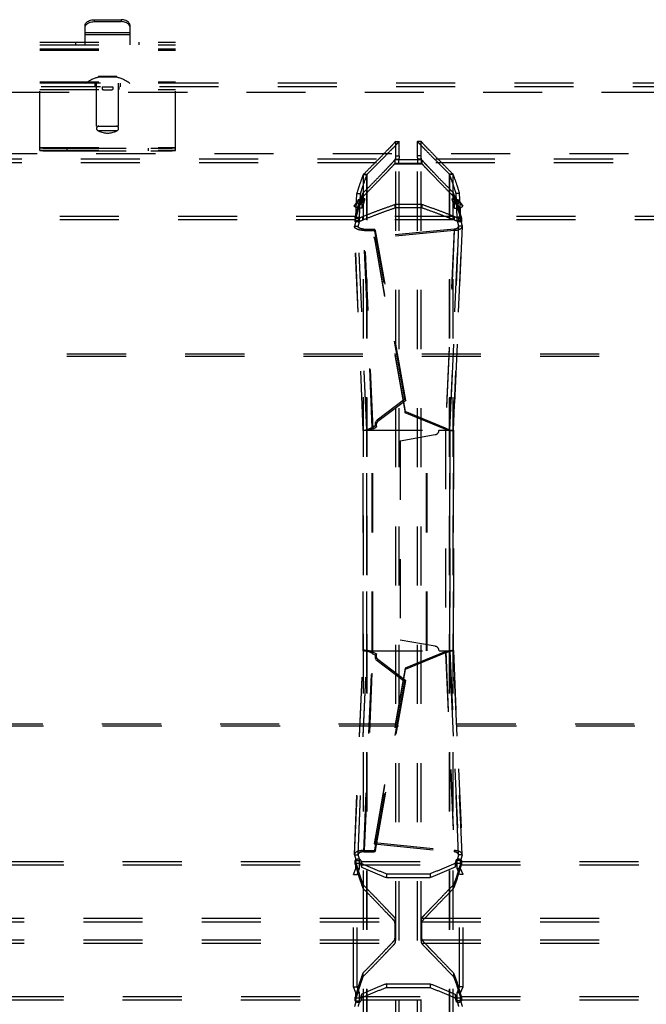
# Model space of a CAD drawing. Extents: x 241 to 838, y 124 to 721.
# Drawn here: x 320 to 389, y 457 to 566 of the extents above; entities that cross this region are included whole.
import ezdxf

# ---------------------------------------------------------------- set-up
doc = ezdxf.new("R2010")
doc.units = 0
doc.header["$LTSCALE"] = 65.395
doc.linetypes.add('HIDDEN', pattern=[0.2, 0.1, -0.1])
doc.layers.add('DEFAULT_2', color=8, linetype='HIDDEN')

msp = doc.modelspace()

# ---------------------------------------------------------------- linework, layer by layer
at = {"layer": 'DEFAULT_2', "color": 8, "linetype": 'HIDDEN'}
for p, q in [((326.95, 563.24), (326.95, 565.31)), ((327.95, 566.02), (327.95, 565.81)), ((327.95, 566.02), (330.95, 566.02)), ((330.95, 566.02), (330.95, 565.81)), ((331.95, 563.24), (331.95, 565.31)), ((326.95, 564.6), (331.95, 564.6)), ((321.95, 551.56), (321.95, 563.54)), ((321.95, 563.24), (336.95, 563.24)), ((325.95, 563.24), (325.95, 563.54)), ((332.95, 563.24), (332.95, 563.54)), ((336.95, 551.56), (336.95, 563.54)), ((321.95, 562.66), (336.95, 562.66)), ((328.45, 559.66), (328.45, 559.79)), ((328.45, 559.79), (330.45, 559.79)), ((330.45, 559.66), (328.45, 559.66)), ((330.45, 559.66), (330.45, 559.79)), ((825.65, 558.99), (253.25, 558.99)), ((321.95, 559.04), (336.95, 559.04)), ((328.05, 558.99), (328.05, 558.59)), ((328.2, 558.59), (328.2, 558.29)), ((328.22, 554.24), (328.22, 558.99)), ((328.85, 558.59), (328.85, 558.29)), ((330.04, 558.59), (330.04, 558.29)), ((330.67, 554.24), (330.67, 558.99)), ((330.7, 558.59), (330.7, 558.29)), ((330.85, 558.99), (330.85, 558.59)), ((321.95, 558.29), (336.95, 558.29)), ((328.22, 554.24), (330.67, 554.24)), ((330.42, 553.74), (328.47, 553.74)), ((361.3, 552.56), (361.7, 552.56)), ((361.7, 550.95), (361.7, 552.56)), ((363.7, 550.95), (363.7, 552.56)), ((364.1, 552.56), (363.7, 552.56)), ((321.95, 551.89), (336.95, 551.89)), ((324.95, 551.81), (324.95, 551.51)), ((324.95, 551.81), (334.24, 551.81)), ((333.95, 551.81), (333.95, 551.51)), ((361.3, 550.95), (361.7, 550.95)), ((364.1, 550.95), (363.7, 550.95)), ((816.95, 550.19), (261.95, 550.19)), ((361.21, 550.52), (361.21, 550.12)), ((364.19, 550.12), (361.21, 550.12)), ((361.25, 550.59), (361.65, 550.59)), ((361.25, 550.09), (364.15, 550.09)), ((361.65, 550.09), (361.65, 550.59)), ((361.7, 294.18), (361.7, 550.09)), ((363.7, 294.18), (363.7, 550.09)), ((363.75, 550.09), (363.75, 550.59)), ((364.15, 550.59), (363.75, 550.59)), ((364.19, 550.52), (364.19, 550.12)), ((357.73, 548.89), (358.12, 548.89)), ((357.75, 548.93), (358.14, 548.93)), ((358.12, 295.38), (358.12, 548.89)), ((358.14, 295.34), (358.14, 548.93)), ((367.26, 295.34), (367.26, 548.93)), ((367.64, 548.93), (367.26, 548.93)), ((367.27, 295.38), (367.27, 548.89)), ((367.67, 548.89), (367.27, 548.89)), ((357.02, 546.8), (357.42, 546.8)), ((357.3, 544.2), (357.42, 546.8)), ((357.68, 546.84), (357.68, 546.45)), ((367.71, 546.84), (367.71, 546.45)), ((368.1, 544.2), (367.98, 546.8)), ((368.37, 546.8), (367.98, 546.8)), ((357.69, 545.88), (357, 545.17)), ((357, 545.17), (357.46, 545.8)), ((357.46, 545.8), (357.15, 546.05)), ((357.56, 546.1), (357.16, 546.1)), ((357.69, 545.88), (357.37, 546.13)), ((357.46, 545.8), (357.69, 545.88)), ((357.89, 546.22), (357.49, 546.22)), ((357.56, 546.1), (357.89, 546.22)), ((357.59, 545.17), (357.56, 546.1)), ((357.89, 546.22), (357.59, 545.17)), ((361.2, 545.59), (361.2, 545.21)), ((364.2, 545.59), (364.2, 545.21)), ((367.51, 546.22), (367.8, 545.17)), ((367.51, 546.22), (367.84, 546.1)), ((367.51, 546.22), (367.91, 546.22)), ((367.71, 545.88), (368.02, 546.13)), ((368.4, 545.17), (367.71, 545.88)), ((367.71, 545.88), (367.93, 545.8)), ((367.8, 545.17), (367.84, 546.1)), ((367.84, 546.1), (368.24, 546.1)), ((367.93, 545.8), (368.25, 546.05)), ((367.93, 545.8), (368.4, 545.17)), ((357, 545.17), (356.68, 545.41)), ((357.59, 545.17), (357.2, 545.17)), ((364.2, 545.21), (361.2, 545.21)), ((367.8, 545.17), (368.2, 545.17)), ((368.4, 545.17), (368.72, 545.41)), ((356.85, 543.87), (318.05, 543.87)), ((356.81, 544.1), (356.81, 543.72)), ((356.81, 544.1), (356.81, 543.73)), ((356.81, 543.72), (356.81, 543.73)), ((356.85, 544.24), (356.85, 543.87)), ((356.9, 544.2), (357.3, 544.2)), ((356.91, 543.82), (357.31, 543.82)), ((357.16, 544.04), (357.16, 543.67)), ((357.31, 543.82), (357.3, 544.2)), ((357.64, 544.24), (357.64, 543.87)), ((367.76, 543.87), (357.64, 543.87)), ((367.76, 544.24), (367.76, 543.87)), ((368.09, 543.82), (368.1, 544.2)), ((368.48, 543.82), (368.09, 543.82)), ((368.5, 544.2), (368.1, 544.2)), ((368.24, 544.04), (368.24, 543.67)), ((368.55, 544.24), (368.55, 543.87)), ((407.35, 543.87), (368.55, 543.87)), ((368.59, 544.1), (368.59, 543.73)), ((368.59, 543.72), (368.59, 544.1)), ((368.59, 543.73), (368.59, 543.72)), ((356.75, 543.2), (357.14, 543.2)), ((358.11, 520.63), (357.14, 543.2)), ((357.14, 543.16), (357.14, 543.2)), ((358.11, 520.64), (357.14, 543.16)), ((358.71, 520.93), (357.77, 542.86)), ((357.87, 542.72), (357.77, 542.86)), ((357.77, 542.86), (358.96, 542.86)), ((367.76, 542.87), (358.93, 541.99)), ((362.32, 524.05), (358.96, 542.86)), ((359.06, 542.72), (358.96, 542.86)), ((367.76, 542.87), (366.82, 520.85)), ((368.25, 543.2), (367.29, 520.63)), ((367.29, 520.64), (368.25, 543.16)), ((367.77, 542.72), (367.76, 542.87)), ((368.25, 543.16), (368.25, 543.2)), ((368.65, 543.2), (368.25, 543.2)), ((358.94, 541.84), (358.93, 541.99)), ((358.93, 541.99), (362.34, 522.7)), ((802.34, 528.78), (276.56, 528.78)), ((362.32, 524.05), (359.24, 521.72)), ((362.32, 524.05), (362.42, 523.91)), ((362.35, 522.55), (362.34, 522.7)), ((366.82, 520.85), (362.34, 522.7)), ((359.34, 521.58), (359.24, 521.72)), ((358.11, 520.64), (358.11, 520.63)), ((358.11, 496.24), (358.11, 520.63)), ((358.11, 496.24), (358.11, 520.63)), ((358.7, 496.24), (358.7, 520.63)), ((358.71, 520.93), (359.07, 521.13)), ((358.81, 520.79), (358.71, 520.93)), ((359.07, 521.13), (359.17, 520.99)), ((364.69, 496.24), (364.69, 520.63)), ((366.83, 520.7), (366.82, 520.85)), ((367.29, 520.64), (367.29, 520.63)), ((367.29, 520.63), (367.29, 496.24)), ((367.29, 496.24), (367.29, 520.63)), ((357.14, 473.67), (358.11, 496.24)), ((357.14, 473.71), (358.11, 496.23)), ((357.77, 474.01), (358.71, 495.94)), ((358.11, 496.23), (358.11, 496.24)), ((358.81, 496.08), (358.71, 495.94)), ((358.71, 495.94), (359.07, 495.74)), ((359.07, 495.74), (359.17, 495.88)), ((366.82, 496.02), (362.34, 494.17)), ((366.83, 496.17), (366.82, 496.02)), ((366.82, 496.02), (367.76, 474)), ((367.29, 496.24), (368.25, 473.67)), ((367.29, 496.23), (367.29, 496.24)), ((368.25, 473.71), (367.29, 496.23)), ((359.34, 495.29), (359.24, 495.15)), ((359.24, 495.15), (362.32, 492.82)), ((362.35, 494.32), (362.34, 494.17)), ((362.34, 494.17), (358.93, 474.88)), ((358.96, 474.01), (362.32, 492.82)), ((362.32, 492.82), (362.42, 492.96)), ((276.58, 487.92), (802.31, 487.92)), ((358.94, 475.03), (358.93, 474.88)), ((358.93, 474.88), (367.76, 474)), ((356.75, 473.67), (357.14, 473.67)), ((357.14, 473.71), (357.14, 473.67)), ((357.87, 474.15), (357.77, 474.01)), ((357.77, 474.01), (358.96, 474.01)), ((359.06, 474.15), (358.96, 474.01)), ((367.77, 474.15), (367.76, 474)), ((368.25, 473.67), (368.25, 473.71)), ((368.65, 473.67), (368.25, 473.67)), ((318.05, 472.56), (356.85, 472.56)), ((356.83, 472.64), (356.83, 473.06)), ((356.83, 473.05), (356.83, 472.62)), ((356.83, 472.62), (356.83, 472.64)), ((356.91, 473.05), (357.31, 473.05)), ((357.31, 472.15), (357.31, 473.05)), ((357.43, 473.08), (357.43, 472.65)), ((357.45, 472.56), (367.95, 472.56)), ((357.53, 472.72), (357.53, 472.29)), ((367.87, 472.72), (367.87, 472.29)), ((367.97, 473.08), (367.97, 472.65)), ((368.09, 472.15), (368.09, 473.05)), ((368.48, 473.05), (368.09, 473.05)), ((368.55, 472.56), (407.35, 472.56)), ((368.57, 472.64), (368.57, 473.06)), ((368.57, 473.05), (368.57, 472.62)), ((368.57, 472.64), (368.57, 472.62)), ((356.65, 471.49), (357.05, 471.49)), ((356.91, 472.15), (357.31, 472.15)), ((357.05, 471.49), (357.31, 472.15)), ((357.05, 459.09), (357.05, 471.49)), ((360.3, 471.57), (360.3, 471.15)), ((365.1, 471.57), (365.1, 471.15)), ((368.35, 471.49), (368.09, 472.15)), ((368.48, 472.15), (368.09, 472.15)), ((368.35, 459.09), (368.35, 471.49)), ((368.75, 471.49), (368.35, 471.49)), ((357.68, 470.38), (357.68, 469.97)), ((360.3, 471.15), (365.1, 471.15)), ((367.71, 470.38), (367.71, 469.97)), ((313.69, 466.28), (361.21, 466.28)), ((364.19, 466.28), (411.71, 466.28)), ((313.69, 464.29), (361.21, 464.29)), ((364.19, 464.29), (411.71, 464.29)), ((357.68, 460.6), (357.68, 460.19)), ((367.71, 460.6), (367.71, 460.19)), ((356.65, 459.09), (357.05, 459.09)), ((356.91, 458.42), (357.31, 458.42)), ((357.31, 458.42), (357.05, 459.09)), ((357.31, 457.52), (357.31, 458.42)), ((360.3, 459.42), (360.3, 459)), ((360.3, 459.42), (365.1, 459.42)), ((365.1, 459.42), (365.1, 459)), ((368.09, 458.42), (368.35, 459.09)), ((368.09, 457.52), (368.09, 458.42)), ((368.48, 458.42), (368.09, 458.42)), ((368.75, 459.09), (368.35, 459.09)), ((318.05, 458.01), (356.85, 458.01)), ((356.83, 457.95), (356.83, 457.52)), ((356.83, 457.93), (356.83, 457.95)), ((356.83, 457.51), (356.83, 457.93)), ((356.91, 457.52), (357.31, 457.52)), ((357.43, 457.92), (357.43, 457.49)), ((357.45, 458.01), (367.95, 458.01)), ((357.53, 458.28), (357.53, 457.85)), ((367.87, 458.28), (367.87, 457.85)), ((367.97, 457.92), (367.97, 457.49)), ((368.48, 457.52), (368.09, 457.52)), ((368.55, 458.01), (407.35, 458.01)), ((368.57, 457.95), (368.57, 457.52)), ((368.57, 457.95), (368.57, 457.93)), ((368.57, 457.51), (368.57, 457.93))]:
    msp.add_line(p, q, dxfattribs=at)
at = {"layer": 'DEFAULT_2', "linetype": 'HIDDEN'}
for p, q in [((327.95, 565.81), (330.95, 565.81)), ((326.95, 564.39), (331.95, 564.39)), ((321.95, 563.54), (336.95, 563.54)), ((321.95, 562.79), (336.95, 562.79)), ((825.65, 558.59), (253.25, 558.59)), ((321.95, 559.16), (336.95, 559.16)), ((253.25, 557.99), (825.65, 557.99)), ((361.3, 550.95), (361.3, 552.56)), ((364.1, 550.95), (364.1, 552.56)), ((818.65, 551.19), (260.25, 551.19)), ((321.95, 551.59), (336.95, 551.59)), ((324.95, 551.51), (334.24, 551.51)), ((816.95, 550.59), (261.95, 550.59)), ((364.19, 550.52), (361.21, 550.52)), ((361.25, 550.09), (361.25, 550.59)), ((361.3, 294.18), (361.3, 550.09)), ((364.1, 294.18), (364.1, 550.09)), ((364.15, 550.09), (364.15, 550.59)), ((357.73, 295.38), (357.73, 548.89)), ((357.75, 295.34), (357.75, 548.93)), ((367.64, 295.34), (367.64, 548.93)), ((367.67, 295.38), (367.67, 548.89)), ((356.9, 544.2), (357.02, 546.8)), ((368.5, 544.2), (368.37, 546.8)), ((356.68, 545.41), (357.37, 546.13)), ((357.15, 546.05), (356.68, 545.41)), ((357.37, 546.13), (357.15, 546.05)), ((357.16, 546.1), (357.49, 546.22)), ((357.2, 545.17), (357.16, 546.1)), ((357.49, 546.22), (357.2, 545.17)), ((364.2, 545.59), (361.2, 545.59)), ((367.91, 546.22), (368.2, 545.17)), ((367.91, 546.22), (368.24, 546.1)), ((368.72, 545.41), (368.02, 546.13)), ((368.02, 546.13), (368.25, 546.05)), ((368.2, 545.17), (368.24, 546.1)), ((368.25, 546.05), (368.72, 545.41)), ((356.85, 544.24), (318.05, 544.24)), ((356.81, 544.1), (356.81, 544.1)), ((356.91, 543.82), (356.9, 544.2)), ((367.76, 544.24), (357.64, 544.24)), ((368.48, 543.82), (368.5, 544.2)), ((407.35, 544.24), (368.55, 544.24)), ((368.59, 544.1), (368.59, 544.1)), ((356.74, 543.15), (356.75, 543.2)), ((357.71, 520.62), (356.74, 543.15)), ((357.71, 520.63), (356.75, 543.2)), ((358.81, 520.79), (357.87, 542.72)), ((357.87, 542.72), (359.06, 542.72)), ((367.77, 542.72), (358.94, 541.84)), ((362.42, 523.91), (359.06, 542.72)), ((367.77, 542.72), (366.83, 520.7)), ((368.65, 543.2), (367.69, 520.63)), ((367.69, 520.62), (368.65, 543.15)), ((368.65, 543.15), (368.65, 543.2)), ((358.94, 541.84), (362.35, 522.55)), ((802.34, 529.02), (276.56, 529.02)), ((362.42, 523.91), (359.34, 521.58)), ((366.83, 520.7), (362.35, 522.55)), ((357.71, 520.62), (357.71, 520.63)), ((357.71, 496.24), (357.71, 520.63)), ((357.71, 496.24), (357.71, 520.63)), ((357.71, 520.63), (364.77, 520.63)), ((358.78, 496.24), (358.78, 520.63)), ((358.81, 520.79), (359.17, 520.99)), ((364.77, 496.24), (364.77, 520.63)), ((366.09, 520.63), (367.69, 520.63)), ((366.79, 520.63), (366.79, 496.24)), ((367.69, 520.63), (367.69, 496.24)), ((367.69, 496.24), (367.69, 520.63)), ((367.69, 520.62), (367.69, 520.63)), ((361.79, 519.45), (365.68, 520.14)), ((361.79, 519.45), (361.79, 497.42)), ((365.68, 496.73), (361.79, 497.42)), ((356.74, 473.72), (357.71, 496.25)), ((356.75, 473.67), (357.71, 496.24)), ((357.71, 496.25), (357.71, 496.24)), ((357.71, 496.24), (364.77, 496.24)), ((357.87, 474.15), (358.81, 496.08)), ((358.81, 496.08), (359.17, 495.88)), ((366.83, 496.17), (362.35, 494.32)), ((366.09, 496.24), (367.69, 496.24)), ((366.83, 496.17), (367.77, 474.15)), ((367.69, 496.25), (367.69, 496.24)), ((368.65, 473.72), (367.69, 496.25)), ((367.69, 496.24), (368.65, 473.67)), ((362.35, 494.32), (358.94, 475.03)), ((359.34, 495.29), (362.42, 492.96)), ((359.06, 474.15), (362.42, 492.96)), ((276.5, 488.16), (802.4, 488.16)), ((358.94, 475.03), (367.77, 474.15)), ((356.74, 473.72), (356.75, 473.67)), ((357.87, 474.15), (359.06, 474.15)), ((368.65, 473.67), (368.65, 473.72)), ((318.03, 472.94), (356.86, 472.94)), ((356.83, 473.06), (356.83, 473.05)), ((356.91, 472.15), (356.91, 473.05)), ((357.47, 472.94), (367.93, 472.94)), ((368.48, 472.15), (368.48, 473.05)), ((368.53, 472.94), (407.36, 472.94)), ((368.57, 473.05), (368.57, 473.06)), ((356.65, 471.49), (356.91, 472.15)), ((356.65, 459.09), (356.65, 471.49)), ((360.3, 471.57), (365.1, 471.57)), ((368.75, 471.49), (368.48, 472.15)), ((368.75, 459.09), (368.75, 471.49)), ((313.69, 466.68), (361.21, 466.68)), ((364.19, 466.68), (411.71, 466.68)), ((313.69, 463.89), (361.21, 463.89)), ((364.19, 463.89), (411.71, 463.89)), ((356.91, 458.42), (356.65, 459.09)), ((356.91, 457.52), (356.91, 458.42)), ((360.3, 459), (365.1, 459)), ((368.48, 458.42), (368.75, 459.09)), ((368.48, 457.52), (368.48, 458.42)), ((318.03, 457.63), (356.86, 457.63)), ((356.83, 457.52), (356.83, 457.51)), ((357.47, 457.63), (367.93, 457.63)), ((368.53, 457.63), (407.36, 457.63)), ((368.57, 457.51), (368.57, 457.52))]:
    msp.add_line(p, q, dxfattribs=at)
at = {"layer": 'DEFAULT_2', "color": 8, "linetype": 'HIDDEN'}
for points in [[(326.95, 565.31), (326.96, 565.4), (326.98, 565.49), (327.02, 565.58), (327.08, 565.67), (327.16, 565.74), (327.24, 565.81), (327.34, 565.87), (327.45, 565.92), (327.57, 565.96), (327.69, 565.99), (327.82, 566.01), (327.95, 566.02)], [(331.95, 565.31), (331.94, 565.4), (331.91, 565.49), (331.87, 565.58), (331.81, 565.67), (331.74, 565.74), (331.66, 565.81), (331.56, 565.87), (331.45, 565.92), (331.33, 565.96), (331.21, 565.99), (331.08, 566.01), (330.95, 566.02)], [(321.95, 551.86), (321.96, 551.85), (322.01, 551.85), (322.08, 551.84), (322.18, 551.84), (322.3, 551.83), (322.45, 551.83), (322.63, 551.83), (322.83, 551.82), (323.05, 551.82), (323.28, 551.82), (323.53, 551.81), (323.8, 551.81), (324.08, 551.81), (324.36, 551.81), (324.65, 551.81), (324.95, 551.81)], [(334.24, 551.81), (334.53, 551.81), (334.82, 551.81), (335.1, 551.81), (335.36, 551.81), (335.62, 551.82), (335.85, 551.82), (336.07, 551.82), (336.27, 551.83), (336.44, 551.83), (336.59, 551.83), (336.72, 551.84), (336.82, 551.84), (336.89, 551.85), (336.93, 551.85), (336.95, 551.86)], [(359.24, 521.72), (359.15, 521.64), (359.09, 521.55), (359.05, 521.44), (359.03, 521.33), (359.04, 521.23), (359.07, 521.13)], [(359.07, 495.74), (359.04, 495.64), (359.03, 495.54), (359.05, 495.43), (359.09, 495.32), (359.15, 495.23), (359.24, 495.15)]]:
    msp.add_lwpolyline(points, dxfattribs=at)
at = {"layer": 'DEFAULT_2', "linetype": 'HIDDEN'}
for points in [[(326.95, 565.1), (326.96, 565.19), (326.98, 565.28), (327.02, 565.37), (327.08, 565.45), (327.16, 565.53), (327.24, 565.6), (327.34, 565.66), (327.45, 565.71), (327.57, 565.75), (327.69, 565.78), (327.82, 565.8), (327.95, 565.81)], [(331.95, 565.1), (331.94, 565.19), (331.91, 565.28), (331.87, 565.37), (331.81, 565.45), (331.74, 565.53), (331.66, 565.6), (331.56, 565.66), (331.45, 565.71), (331.33, 565.75), (331.21, 565.78), (331.08, 565.8), (330.95, 565.81)], [(321.95, 551.56), (321.96, 551.55), (322.01, 551.55), (322.08, 551.54), (322.18, 551.54), (322.3, 551.53), (322.45, 551.53), (322.63, 551.53), (322.83, 551.52), (323.05, 551.52), (323.28, 551.52), (323.53, 551.51), (323.8, 551.51), (324.08, 551.51), (324.36, 551.51), (324.65, 551.51), (324.95, 551.51)], [(334.24, 551.51), (334.53, 551.51), (334.82, 551.51), (335.1, 551.51), (335.36, 551.51), (335.62, 551.52), (335.85, 551.52), (336.07, 551.52), (336.27, 551.53), (336.44, 551.53), (336.59, 551.53), (336.72, 551.54), (336.82, 551.54), (336.89, 551.55), (336.93, 551.55), (336.95, 551.56)], [(359.34, 521.58), (359.25, 521.5), (359.19, 521.4), (359.15, 521.3), (359.13, 521.19), (359.14, 521.09), (359.17, 520.99)], [(359.17, 495.88), (359.14, 495.78), (359.13, 495.68), (359.15, 495.57), (359.19, 495.47), (359.25, 495.37), (359.34, 495.29)]]:
    msp.add_lwpolyline(points, dxfattribs=at)
at = {"layer": 'DEFAULT_2', "color": 8, "linetype": 'HIDDEN'}
for centre, radius, start, end in [((329.45, 555.63), 4.15, 103.9381, 126.1669), ((329.45, 555.63), 4.15, 53.8331, 76.0619), ((328.47, 553.99), 0.25, 90, 270), ((330.42, 553.99), 0.25, 270, 90), ((329.45, 555.51), 2.03, 241.2372, 298.7628)]:
    msp.add_arc(centre, radius, start, end, dxfattribs=at)
at = {"layer": 'DEFAULT_2', "linetype": 'HIDDEN'}
for centre, start, end in [((365.59, 520.63), 280, 360), ((365.59, 496.24), 0, 80)]:
    msp.add_arc(centre, 0.5, start, end, dxfattribs=at)
for points in [[(328.85, 558.59), (329.02, 558.58), (329.19, 558.58), (329.37, 558.58), (329.54, 558.58), (329.72, 558.58), (329.88, 558.58), (330.04, 558.59)], [(357.75, 548.93), (358.8, 549.98), (359.66, 550.85), (360.34, 551.55), (360.84, 552.06), (361.02, 552.25), (361.16, 552.4), (361.25, 552.51), (361.3, 552.57)], [(364.1, 552.57), (364.15, 552.51), (364.24, 552.4), (364.38, 552.25), (364.56, 552.06), (365.06, 551.55), (365.74, 550.85), (366.6, 549.98), (367.64, 548.93)], [(361.3, 550.95), (361.25, 550.59)], [(364.15, 550.59), (364.1, 550.95)], [(357.68, 546.84), (358.54, 547.72), (359.27, 548.47), (359.89, 549.11), (360.39, 549.63), (360.77, 550.04), (361.05, 550.33), (361.21, 550.52)], [(364.19, 550.52), (364.35, 550.33), (364.62, 550.04), (365.01, 549.63), (365.51, 549.11), (366.12, 548.47), (366.86, 547.72), (367.71, 546.84)], [(357.02, 546.8), (357.27, 547.59), (357.73, 548.89)], [(357.75, 548.93), (357.74, 548.92), (357.73, 548.89)], [(367.67, 548.89), (367.65, 548.92), (367.64, 548.93)], [(368.37, 546.8), (368.13, 547.59), (367.67, 548.89)], [(356.85, 544.24), (357.12, 545.18), (357.4, 546.05), (357.68, 546.84)], [(368.55, 544.24), (368.27, 545.18), (367.99, 546.05), (367.71, 546.84)], [(357.16, 546.1), (357.15, 546.05)], [(357.49, 546.22), (357.45, 546.19), (357.41, 546.16), (357.37, 546.13)], [(357.64, 544.24), (358.81, 544.71), (360, 545.15), (361.2, 545.59)], [(367.76, 544.24), (366.58, 544.71), (365.39, 545.15), (364.2, 545.59)], [(367.91, 546.22), (367.95, 546.19), (367.98, 546.16), (368.02, 546.13)], [(368.24, 546.1), (368.25, 546.05)], [(356.91, 543.82), (356.83, 543.5), (356.75, 543.2)], [(356.81, 544.1), (356.82, 544.15), (356.84, 544.2), (356.85, 544.24)], [(357.16, 544.04), (357.12, 544.03), (357.09, 544.03), (357.05, 544.02), (357.01, 544.02), (356.97, 544.02), (356.93, 544.03), (356.89, 544.03), (356.86, 544.04), (356.84, 544.06), (356.82, 544.07), (356.81, 544.09), (356.81, 544.1)], [(357.16, 544.04), (357.4, 544.14), (357.64, 544.24)], [(368.24, 544.04), (368, 544.14), (367.76, 544.24)], [(368.59, 544.1), (368.59, 544.09), (368.58, 544.07), (368.56, 544.06), (368.54, 544.04), (368.5, 544.03), (368.47, 544.03), (368.43, 544.02), (368.39, 544.02), (368.35, 544.02), (368.31, 544.02), (368.27, 544.03), (368.24, 544.04)], [(368.48, 543.82), (368.57, 543.5), (368.65, 543.2)], [(368.59, 544.1), (368.57, 544.15), (368.56, 544.2), (368.55, 544.24)], [(357.87, 542.72), (357.53, 542.73), (357.2, 542.79), (356.94, 542.9), (356.78, 543.04), (356.74, 543.15)], [(367.77, 542.72), (368.13, 542.77), (368.43, 542.88), (368.61, 543.03), (368.65, 543.15)], [(358.81, 520.79), (358.47, 520.68), (358.15, 520.61), (357.89, 520.59), (357.74, 520.6), (357.71, 520.62)], [(366.83, 520.7), (367.19, 520.62), (367.47, 520.59), (367.65, 520.6), (367.69, 520.62)], [(358.81, 496.08), (358.47, 496.2), (358.15, 496.26), (357.89, 496.28), (357.74, 496.27), (357.71, 496.25)], [(366.83, 496.17), (367.19, 496.25), (367.47, 496.28), (367.65, 496.27), (367.69, 496.25)], [(357.87, 474.15), (357.53, 474.14), (357.2, 474.08), (356.94, 473.98), (356.78, 473.83), (356.74, 473.72)], [(356.75, 473.67), (356.83, 473.37), (356.91, 473.05)], [(368.65, 473.72), (368.61, 473.85), (368.43, 473.99), (368.13, 474.1), (367.77, 474.15)], [(368.65, 473.67), (368.57, 473.37), (368.48, 473.05)], [(357.43, 473.08), (357.41, 473.1), (357.39, 473.12), (357.35, 473.14), (357.3, 473.16), (357.25, 473.17), (357.19, 473.18), (357.13, 473.18), (357.07, 473.18), (357.01, 473.17), (356.96, 473.16), (356.91, 473.14), (356.87, 473.12), (356.85, 473.1), (356.83, 473.08), (356.83, 473.06)], [(356.83, 473.05), (356.85, 473), (356.86, 472.94)], [(356.86, 472.94), (357.13, 472.02), (357.41, 471.16), (357.68, 470.38)], [(357.43, 473.08), (357.45, 473.01), (357.47, 472.94)], [(357.47, 472.94), (357.5, 472.83), (357.53, 472.72)], [(357.53, 472.72), (358.91, 472.13), (360.3, 471.57)], [(367.87, 472.72), (366.49, 472.13), (365.1, 471.57)], [(368.53, 472.94), (368.26, 472.02), (367.99, 471.16), (367.71, 470.38)], [(367.93, 472.94), (367.9, 472.83), (367.87, 472.72)], [(367.97, 473.08), (367.95, 473.01), (367.93, 472.94)], [(368.57, 473.06), (368.57, 473.08), (368.55, 473.1), (368.53, 473.12), (368.49, 473.14), (368.44, 473.16), (368.39, 473.17), (368.33, 473.18), (368.27, 473.18), (368.21, 473.18), (368.15, 473.17), (368.09, 473.16), (368.05, 473.14), (368.01, 473.12), (367.98, 473.1), (367.97, 473.08)], [(368.57, 473.05), (368.55, 473), (368.53, 472.94)], [(357.68, 470.38), (358.68, 469.36), (359.5, 468.51), (360.16, 467.82), (360.67, 467.28), (361.02, 466.91), (361.21, 466.68)], [(364.19, 466.68), (364.34, 466.87), (364.61, 467.16), (365, 467.57), (365.5, 468.09), (366.12, 468.73), (366.85, 469.5), (367.71, 470.38)], [(361.21, 466.68), (361.22, 466.61), (361.23, 466.53), (361.23, 466.42), (361.24, 466.29), (361.24, 466.14), (361.24, 465.97), (361.24, 465.79), (361.24, 465.59), (361.24, 465.39), (361.24, 465.18), (361.24, 464.98), (361.24, 464.79), (361.24, 464.6), (361.24, 464.43), (361.24, 464.28), (361.23, 464.15), (361.23, 464.04), (361.22, 463.96), (361.21, 463.89)], [(364.19, 463.89), (364.17, 463.96), (364.17, 464.04), (364.17, 464.15), (364.16, 464.28), (364.16, 464.43), (364.16, 464.6), (364.16, 464.79), (364.15, 464.98), (364.15, 465.18), (364.15, 465.39), (364.15, 465.59), (364.16, 465.79), (364.16, 465.97), (364.16, 466.14), (364.16, 466.29), (364.17, 466.42), (364.17, 466.53), (364.17, 466.61), (364.19, 466.68)], [(361.21, 463.89), (361.02, 463.66), (360.67, 463.29), (360.16, 462.75), (359.5, 462.06), (358.68, 461.21), (357.68, 460.19)], [(367.71, 460.19), (366.85, 461.08), (366.12, 461.84), (365.5, 462.48), (365, 463), (364.61, 463.41), (364.34, 463.7), (364.19, 463.89)], [(357.68, 460.19), (357.41, 459.41), (357.13, 458.56), (356.86, 457.63)], [(367.71, 460.19), (367.99, 459.41), (368.26, 458.56), (368.53, 457.63)], [(360.3, 459), (358.91, 458.44), (357.53, 457.85)], [(365.1, 459), (366.49, 458.44), (367.87, 457.85)], [(356.91, 457.52), (356.83, 457.2), (356.75, 456.9)], [(356.86, 457.63), (356.85, 457.58), (356.83, 457.52)], [(356.83, 457.51), (356.83, 457.49), (356.85, 457.47), (356.87, 457.45), (356.91, 457.43), (356.96, 457.41), (357.01, 457.4), (357.07, 457.39), (357.13, 457.39), (357.19, 457.39), (357.25, 457.4), (357.3, 457.41), (357.35, 457.43), (357.39, 457.45), (357.41, 457.47), (357.43, 457.49)], [(357.47, 457.63), (357.45, 457.56), (357.43, 457.49)], [(357.53, 457.85), (357.5, 457.74), (357.47, 457.63)], [(367.87, 457.85), (367.9, 457.74), (367.93, 457.63)], [(367.93, 457.63), (367.95, 457.56), (367.97, 457.49)], [(367.97, 457.49), (367.98, 457.47), (368.01, 457.45), (368.05, 457.43), (368.09, 457.41), (368.15, 457.4), (368.21, 457.39), (368.27, 457.39), (368.33, 457.39), (368.39, 457.4), (368.44, 457.41), (368.49, 457.43), (368.53, 457.45), (368.55, 457.47), (368.57, 457.49), (368.57, 457.51)], [(368.48, 457.52), (368.57, 457.2), (368.65, 456.9)], [(368.53, 457.63), (368.55, 457.58), (368.57, 457.52)]]:
    msp.add_spline(points, degree=3, dxfattribs=at)
at = {"layer": 'DEFAULT_2', "color": 8, "linetype": 'HIDDEN'}
for points in [[(328.85, 558.29), (329.02, 558.28), (329.19, 558.28), (329.37, 558.28), (329.54, 558.28), (329.72, 558.28), (329.88, 558.28), (330.04, 558.29)], [(358.14, 548.93), (359.19, 549.98), (360.05, 550.85), (360.73, 551.55), (361.24, 552.06), (361.42, 552.25), (361.56, 552.4), (361.65, 552.51), (361.7, 552.57)], [(363.7, 552.57), (363.75, 552.51), (363.84, 552.4), (363.98, 552.25), (364.16, 552.06), (364.66, 551.55), (365.35, 550.85), (366.21, 549.98), (367.26, 548.93)], [(361.7, 550.95), (361.65, 550.59)], [(363.75, 550.59), (363.7, 550.95)], [(357.68, 546.45), (358.54, 547.33), (359.27, 548.08), (359.89, 548.72), (360.39, 549.23), (360.77, 549.64), (361.05, 549.93), (361.21, 550.12)], [(364.19, 550.12), (364.35, 549.93), (364.62, 549.64), (365.01, 549.23), (365.51, 548.72), (366.12, 548.08), (366.86, 547.33), (367.71, 546.45)], [(357.42, 546.8), (357.67, 547.59), (358.12, 548.89)], [(358.14, 548.93), (358.12, 548.89)], [(367.27, 548.89), (367.26, 548.93)], [(367.98, 546.8), (367.73, 547.59), (367.27, 548.89)], [(356.85, 543.87), (357.12, 544.8), (357.4, 545.66), (357.68, 546.45)], [(357.56, 546.1), (357.55, 546), (357.52, 545.89), (357.46, 545.8)], [(357.89, 546.22), (357.84, 546.1), (357.77, 545.99), (357.69, 545.88)], [(367.51, 546.22), (367.56, 546.1), (367.62, 545.99), (367.71, 545.88)], [(368.55, 543.87), (368.27, 544.8), (367.99, 545.66), (367.71, 546.45)], [(367.84, 546.1), (367.85, 546), (367.88, 545.89), (367.93, 545.8)], [(357.64, 543.87), (358.81, 544.33), (360, 544.78), (361.2, 545.21)], [(367.76, 543.87), (366.58, 544.33), (365.39, 544.78), (364.2, 545.21)], [(356.81, 543.73), (356.82, 543.78), (356.84, 543.82), (356.85, 543.87)], [(357.16, 543.67), (357.12, 543.66), (357.09, 543.65), (357.05, 543.65), (357.01, 543.65), (356.97, 543.65), (356.93, 543.65), (356.89, 543.66), (356.86, 543.67), (356.84, 543.68), (356.82, 543.7), (356.81, 543.71), (356.81, 543.72)], [(357.31, 543.82), (357.22, 543.5), (357.14, 543.2)], [(357.16, 543.67), (357.4, 543.77), (357.64, 543.87)], [(368.24, 543.67), (368, 543.77), (367.76, 543.87)], [(368.09, 543.82), (368.17, 543.5), (368.25, 543.2)], [(368.59, 543.72), (368.59, 543.71), (368.58, 543.7), (368.56, 543.68), (368.54, 543.67), (368.5, 543.66), (368.47, 543.65), (368.43, 543.65), (368.39, 543.65), (368.35, 543.65), (368.31, 543.65), (368.27, 543.66), (368.24, 543.67)], [(368.59, 543.73), (368.57, 543.78), (368.56, 543.82), (368.55, 543.87)], [(357.77, 542.86), (357.53, 542.89), (357.32, 542.96), (357.18, 543.07), (357.14, 543.16)], [(367.76, 542.87), (367.96, 542.91), (368.13, 542.99), (368.23, 543.09), (368.25, 543.16)], [(358.23, 520.7), (358.1, 520.66), (357.98, 520.64), (357.95, 520.63)], [(357.95, 520.63), (357.95, 520.63)], [(358.23, 520.7), (358.14, 520.66), (358.11, 520.64)], [(358.71, 520.93), (358.48, 520.8), (358.27, 520.72), (358.23, 520.7)], [(366.82, 520.85), (367.02, 520.76), (367.17, 520.7)], [(367.45, 520.63), (367.45, 520.63), (367.35, 520.65), (367.2, 520.69), (367.17, 520.7)], [(367.17, 520.7), (367.17, 520.7), (367.27, 520.66), (367.29, 520.64)], [(357.95, 496.24), (357.94, 496.24), (358.1, 496.21), (358.23, 496.17)], [(358.23, 496.17), (358.14, 496.21), (358.11, 496.23)], [(358.71, 495.94), (358.48, 496.07), (358.27, 496.15), (358.23, 496.17)], [(366.82, 496.02), (367.02, 496.11), (367.17, 496.17)], [(367.17, 496.17), (367.19, 496.18), (367.34, 496.22), (367.44, 496.24)], [(367.17, 496.17), (367.17, 496.17), (367.27, 496.21), (367.29, 496.23)], [(357.77, 474.01), (357.53, 473.98), (357.32, 473.91), (357.18, 473.8), (357.14, 473.71)], [(357.14, 473.67), (357.22, 473.37), (357.31, 473.05)], [(368.25, 473.71), (368.23, 473.78), (368.13, 473.88), (367.96, 473.96), (367.76, 474)], [(368.25, 473.67), (368.17, 473.37), (368.09, 473.05)], [(356.83, 472.64), (356.83, 472.65), (356.85, 472.67), (356.87, 472.69), (356.91, 472.71), (356.96, 472.73), (357.01, 472.74), (357.07, 472.75), (357.13, 472.75), (357.19, 472.75), (357.25, 472.74), (357.3, 472.73), (357.35, 472.71), (357.39, 472.69), (357.41, 472.67), (357.43, 472.65)], [(356.83, 472.62), (356.84, 472.59), (356.85, 472.56)], [(356.85, 472.56), (357.12, 471.63), (357.4, 470.76), (357.68, 469.97)], [(357.43, 472.65), (357.44, 472.61), (357.45, 472.56)], [(357.45, 472.56), (357.49, 472.43), (357.53, 472.29)], [(368.55, 472.56), (368.27, 471.63), (367.99, 470.76), (367.71, 469.97)], [(367.95, 472.56), (367.91, 472.43), (367.87, 472.29)], [(367.97, 472.65), (367.96, 472.61), (367.95, 472.56)], [(367.97, 472.65), (367.98, 472.67), (368.01, 472.69), (368.05, 472.71), (368.09, 472.73), (368.15, 472.74), (368.21, 472.75), (368.27, 472.75), (368.33, 472.75), (368.39, 472.74), (368.44, 472.73), (368.49, 472.71), (368.53, 472.69), (368.55, 472.67), (368.57, 472.64)], [(368.57, 472.62), (368.56, 472.59), (368.55, 472.56)], [(357.53, 472.29), (358.91, 471.71), (360.3, 471.15)], [(367.87, 472.29), (366.49, 471.71), (365.1, 471.15)], [(361.21, 466.28), (361.02, 466.51), (360.67, 466.88), (360.16, 467.41), (359.5, 468.1), (358.68, 468.95), (357.68, 469.97)], [(367.71, 469.97), (366.85, 469.08), (366.12, 468.33), (365.5, 467.69), (365, 467.17), (364.62, 466.76), (364.34, 466.47), (364.19, 466.28)], [(361.21, 464.29), (361.22, 464.35), (361.22, 464.42), (361.23, 464.51), (361.23, 464.62), (361.23, 464.75), (361.23, 464.89), (361.24, 465.05), (361.24, 465.2), (361.24, 465.37), (361.24, 465.53), (361.23, 465.68), (361.23, 465.82), (361.23, 465.95), (361.23, 466.06), (361.22, 466.15), (361.22, 466.22), (361.21, 466.28)], [(364.19, 466.28), (364.18, 466.22), (364.17, 466.15), (364.17, 466.06), (364.17, 465.95), (364.16, 465.82), (364.16, 465.68), (364.16, 465.53), (364.16, 465.37), (364.16, 465.2), (364.16, 465.05), (364.16, 464.89), (364.16, 464.75), (364.17, 464.62), (364.17, 464.51), (364.17, 464.42), (364.18, 464.35), (364.19, 464.29)], [(357.68, 460.6), (358.68, 461.62), (359.5, 462.47), (360.16, 463.16), (360.67, 463.69), (361.02, 464.06), (361.21, 464.29)], [(364.19, 464.29), (364.34, 464.1), (364.62, 463.81), (365, 463.4), (365.5, 462.88), (366.12, 462.24), (366.85, 461.49), (367.71, 460.6)], [(357.68, 460.6), (357.4, 459.81), (357.12, 458.95), (356.85, 458.01)], [(367.71, 460.6), (367.99, 459.81), (368.27, 458.95), (368.55, 458.01)], [(360.3, 459.42), (358.91, 458.86), (357.53, 458.28)], [(365.1, 459.42), (366.49, 458.86), (367.87, 458.28)], [(356.85, 458.01), (356.84, 457.98), (356.83, 457.95)], [(357.43, 457.92), (357.41, 457.9), (357.39, 457.88), (357.35, 457.86), (357.3, 457.84), (357.25, 457.83), (357.19, 457.82), (357.13, 457.82), (357.07, 457.82), (357.01, 457.83), (356.96, 457.84), (356.91, 457.86), (356.87, 457.88), (356.85, 457.9), (356.83, 457.92), (356.83, 457.93)], [(357.31, 457.52), (357.22, 457.2), (357.14, 456.9)], [(357.45, 458.01), (357.44, 457.96), (357.43, 457.92)], [(357.53, 458.28), (357.49, 458.14), (357.45, 458.01)], [(367.87, 458.28), (367.91, 458.14), (367.95, 458.01)], [(367.95, 458.01), (367.96, 457.96), (367.97, 457.92)], [(368.57, 457.93), (368.55, 457.9), (368.53, 457.88), (368.49, 457.86), (368.44, 457.84), (368.39, 457.83), (368.33, 457.82), (368.27, 457.82), (368.21, 457.82), (368.15, 457.83), (368.09, 457.84), (368.05, 457.86), (368.01, 457.88), (367.98, 457.9), (367.97, 457.92)], [(368.09, 457.52), (368.17, 457.2), (368.25, 456.9)], [(368.55, 458.01), (368.56, 457.98), (368.57, 457.95)]]:
    msp.add_spline(points, degree=3, dxfattribs=at)

doc.saveas('drawing.dxf')
